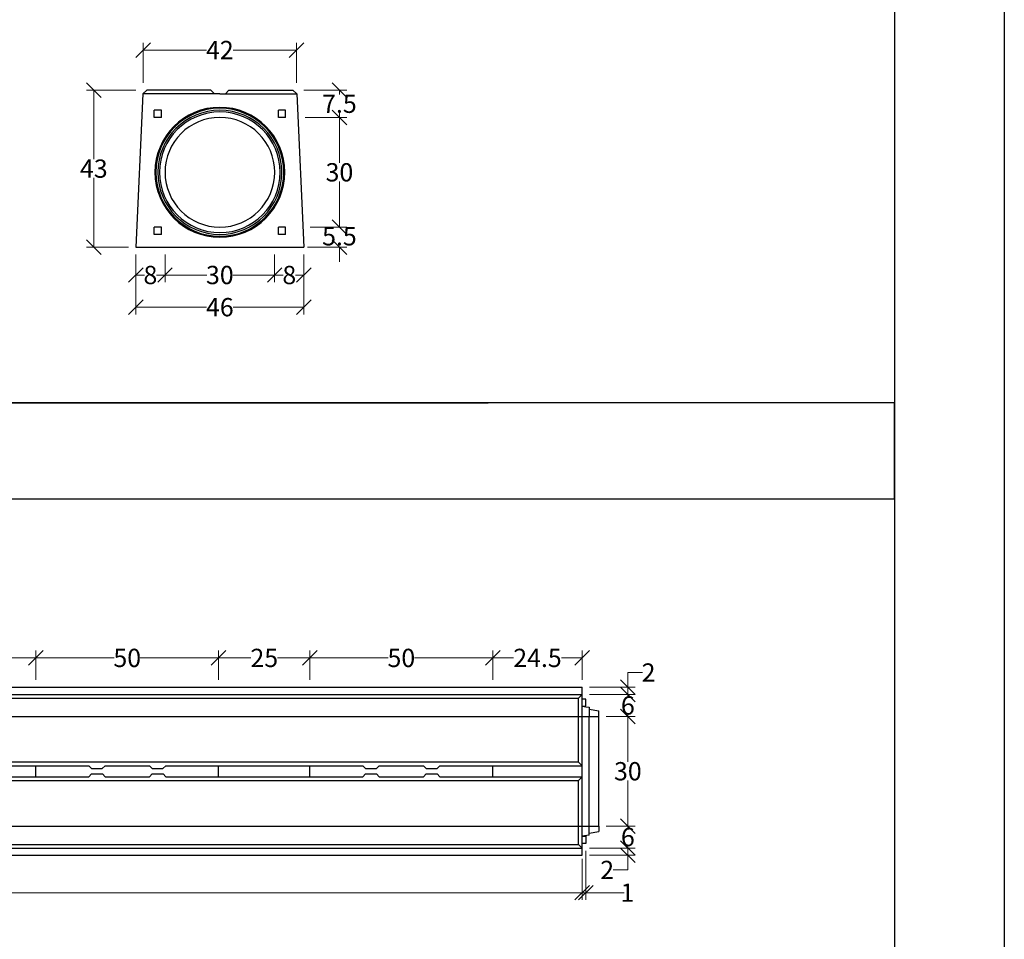
# Model space of a CAD drawing. Units: millimetres. Extents: x -3230 to 16300, y -13670 to 6842.
# Drawn here: x 13606 to 16300, y 1823 to 4339 of the extents above; entities that cross this region are included whole.
import ezdxf

# ---------------------------------------------------------------- set-up
doc = ezdxf.new("R2010")
doc.units = ezdxf.units.MM
doc.linetypes.add('HIDDEN', pattern=[9.525, 6.35, -3.175])
doc.layers.add('Bauteil', color=7, linetype='Continuous')
doc.layers.add('dimensioning', color=7, linetype='Continuous')
doc.styles.add('Schlitzrinne Textstile', font='arial.ttf')
doc.dimstyles.new('Schlitzrinne Bemaßung', dxfattribs={"dimtxt": 35, "dimasz": 35, "dimexe": 20, "dimexo": 20, "dimgap": 0.09, "dimtad": 0, "dimtih": 1, "dimtoh": 1, "dimdec": 0, "dimlfac": 0.1, "dimzin": 0, "dimdsep": 46, "dimtxsty": 'Schlitzrinne Textstile', "dimblk": 'OBLIQUE', "dimblk1": 'OBLIQUE', "dimblk2": 'OBLIQUE', "dimcen": 0.09, "dimadec": 0, "dimazin": 0, "dimtfac": 1, "dimtdec": 4, "dimtofl": 0, "dimtmove": 0, "dimatfit": 3, "dimldrblk": 'OBLIQUE', "dimfxl": 1, "dimtolj": 1, "dimtzin": 0, "dimlwd": 5, "dimlwe": 5, "dimarcsym": 0})

# ---------------------------------------------------------------- blocks, each defined once
blk = doc.blocks.new('_Oblique')
at = {"color": 0, "linetype": 'ByBlock', "lineweight": -2}
blk.add_line((-0.5, -0.5), (0.5, 0.5), dxfattribs=at)
blk = doc.blocks.new('*D93')
at = {"layer": 'Defpoints', "color": 0, "transparency": 16777216}
for p in [(14303.7, 3716.4), (14383.7, 3716.4), (14303.7, 3640.4)]:
    blk.add_point(p, dxfattribs=at)
at = {"layer": 'dimensioning', "color": 0, "lineweight": 5, "transparency": 16777216}
for p, q in [((14303.7, 3696.4), (14303.7, 3620.4)), ((14383.7, 3696.4), (14383.7, 3620.4)), ((14303.7, 3640.4), (14327.2, 3640.4)), ((14383.7, 3640.4), (14360.3, 3640.4))]:
    blk.add_line(p, q, dxfattribs=at)
at = {"layer": 'dimensioning', "color": 0, "lineweight": 5, "transparency": 16777216, "xscale": 40, "yscale": 40, "zscale": 40, "rotation": 180}
blk.add_blockref('_Oblique', (14303.7, 3640.4), dxfattribs=at)
at = {"layer": 'dimensioning', "color": 0, "lineweight": 5, "transparency": 16777216, "xscale": 40, "yscale": 40, "zscale": 40}
blk.add_blockref('_Oblique', (14383.7, 3640.4), dxfattribs=at)
at = {"layer": 'dimensioning', "color": 0, "transparency": 16777216, "insert": (14343.7, 3640.4), "char_height": 50, "attachment_point": 5, "style": 'Schlitzrinne Textstile'}
blk.add_mtext('\\A1;8', dxfattribs=at)
blk = doc.blocks.new('*D70')
at = {"layer": 'Defpoints', "color": 0, "transparency": 16777216}
for p in [(14003.7, 3716.4), (14303.7, 3716.4), (14003.7, 3640.4)]:
    blk.add_point(p, dxfattribs=at)
at = {"layer": 'dimensioning', "color": 0, "lineweight": 5, "transparency": 16777216}
for p, q in [((14003.7, 3696.4), (14003.7, 3620.4)), ((14303.7, 3696.4), (14303.7, 3620.4)), ((14003.7, 3640.4), (14117.9, 3640.4)), ((14303.7, 3640.4), (14189.5, 3640.4))]:
    blk.add_line(p, q, dxfattribs=at)
at = {"layer": 'dimensioning', "color": 0, "lineweight": 5, "transparency": 16777216, "xscale": 40, "yscale": 40, "zscale": 40, "rotation": 180}
blk.add_blockref('_Oblique', (14003.7, 3640.4), dxfattribs=at)
at = {"layer": 'dimensioning', "color": 0, "lineweight": 5, "transparency": 16777216, "xscale": 40, "yscale": 40, "zscale": 40}
blk.add_blockref('_Oblique', (14303.7, 3640.4), dxfattribs=at)
at = {"layer": 'dimensioning', "color": 0, "transparency": 16777216, "insert": (14153.7, 3640.4), "char_height": 50, "attachment_point": 5, "style": 'Schlitzrinne Textstile'}
blk.add_mtext('\\A1;30', dxfattribs=at)
blk = doc.blocks.new('*D94')
at = {"layer": 'Defpoints', "color": 0, "transparency": 16777216}
for p in [(13923.7, 3716.4), (14003.7, 3716.4), (13923.7, 3640.4)]:
    blk.add_point(p, dxfattribs=at)
at = {"layer": 'dimensioning', "color": 0, "lineweight": 5, "transparency": 16777216}
for p, q in [((13923.7, 3696.4), (13923.7, 3620.4)), ((14003.7, 3696.4), (14003.7, 3620.4)), ((13923.7, 3640.4), (13947.2, 3640.4)), ((14003.7, 3640.4), (13980.3, 3640.4))]:
    blk.add_line(p, q, dxfattribs=at)
at = {"layer": 'dimensioning', "color": 0, "lineweight": 5, "transparency": 16777216, "xscale": 40, "yscale": 40, "zscale": 40, "rotation": 180}
blk.add_blockref('_Oblique', (13923.7, 3640.4), dxfattribs=at)
at = {"layer": 'dimensioning', "color": 0, "lineweight": 5, "transparency": 16777216, "xscale": 40, "yscale": 40, "zscale": 40}
blk.add_blockref('_Oblique', (14003.7, 3640.4), dxfattribs=at)
at = {"layer": 'dimensioning', "color": 0, "transparency": 16777216, "insert": (13963.7, 3640.4), "char_height": 50, "attachment_point": 5, "style": 'Schlitzrinne Textstile'}
blk.add_mtext('\\A1;8', dxfattribs=at)
blk = doc.blocks.new('*D95')
at = {"layer": 'Defpoints', "color": 0, "transparency": 16777216}
for p in [(13923.7, 3716.4), (14383.7, 3716.4), (13923.7, 3552.4)]:
    blk.add_point(p, dxfattribs=at)
at = {"layer": 'dimensioning', "color": 0, "lineweight": 5, "transparency": 16777216}
for p, q in [((13923.7, 3696.4), (13923.7, 3532.4)), ((14383.7, 3696.4), (14383.7, 3532.4)), ((13923.7, 3552.4), (14116.9, 3552.4)), ((14383.7, 3552.4), (14190.6, 3552.4))]:
    blk.add_line(p, q, dxfattribs=at)
at = {"layer": 'dimensioning', "color": 0, "lineweight": 5, "transparency": 16777216, "xscale": 40, "yscale": 40, "zscale": 40, "rotation": 180}
blk.add_blockref('_Oblique', (13923.7, 3552.4), dxfattribs=at)
at = {"layer": 'dimensioning', "color": 0, "lineweight": 5, "transparency": 16777216, "xscale": 40, "yscale": 40, "zscale": 40}
blk.add_blockref('_Oblique', (14383.7, 3552.4), dxfattribs=at)
at = {"layer": 'dimensioning', "color": 0, "transparency": 16777216, "insert": (14153.7, 3552.4), "char_height": 50, "attachment_point": 5, "style": 'Schlitzrinne Textstile'}
blk.add_mtext('\\A1;46', dxfattribs=at)
blk = doc.blocks.new('*D71')
at = {"layer": 'Defpoints', "color": 0, "transparency": 16777216}
for p in [(14363.7, 4255.8), (13943.7, 4146.4), (14363.7, 4146.4)]:
    blk.add_point(p, dxfattribs=at)
at = {"layer": 'dimensioning', "color": 0, "lineweight": 5, "transparency": 16777216}
for p, q in [((13943.7, 4166.4), (13943.7, 4275.8)), ((14363.7, 4166.4), (14363.7, 4275.8)), ((13943.7, 4255.8), (14117.1, 4255.8)), ((14363.7, 4255.8), (14190.4, 4255.8))]:
    blk.add_line(p, q, dxfattribs=at)
at = {"layer": 'dimensioning', "color": 0, "lineweight": 5, "transparency": 16777216, "xscale": 40, "yscale": 40, "zscale": 40, "rotation": 180}
blk.add_blockref('_Oblique', (13943.7, 4255.8), dxfattribs=at)
at = {"layer": 'dimensioning', "color": 0, "lineweight": 5, "transparency": 16777216, "xscale": 40, "yscale": 40, "zscale": 40}
blk.add_blockref('_Oblique', (14363.7, 4255.8), dxfattribs=at)
at = {"layer": 'dimensioning', "color": 0, "transparency": 16777216, "insert": (14153.7, 4255.8), "char_height": 50, "attachment_point": 5, "style": 'Schlitzrinne Textstile'}
blk.add_mtext('\\A1;42', dxfattribs=at)
blk = doc.blocks.new('*D96')
at = {"layer": 'Defpoints', "color": 0, "transparency": 16777216}
for p in [(13808.9, 4146.4), (13943.7, 4146.4), (13923.7, 3716.4)]:
    blk.add_point(p, dxfattribs=at)
at = {"layer": 'dimensioning', "color": 0, "lineweight": 5, "transparency": 16777216}
for p, q in [((13923.7, 4146.4), (13788.9, 4146.4)), ((13808.9, 4146.4), (13808.9, 3957)), ((13808.9, 3716.4), (13808.9, 3905.8)), ((13903.7, 3716.4), (13788.9, 3716.4))]:
    blk.add_line(p, q, dxfattribs=at)
at = {"layer": 'dimensioning', "color": 0, "lineweight": 5, "transparency": 16777216, "xscale": 40, "yscale": 40, "zscale": 40}
for p, rotation in [((13808.9, 4146.4), 90), ((13808.9, 3716.4), 270)]:
    blk.add_blockref('_Oblique', p, dxfattribs=dict(at, rotation=rotation))
at = {"layer": 'dimensioning', "color": 0, "transparency": 16777216, "insert": (13808.9, 3931.4), "char_height": 50, "attachment_point": 5, "style": 'Schlitzrinne Textstile'}
blk.add_mtext('\\A1;43', dxfattribs=at)
blk = doc.blocks.new('*D72')
at = {"layer": 'Defpoints', "color": 0, "transparency": 16777216}
for p in [(14363.7, 4146.4), (14367.2, 4071.4), (14480.9, 4071.4)]:
    blk.add_point(p, dxfattribs=at)
at = {"layer": 'dimensioning', "color": 0, "lineweight": 5, "transparency": 16777216}
for p, q in [((14383.7, 4146.4), (14500.9, 4146.4)), ((14480.9, 4146.4), (14480.9, 4134.4)), ((14387.2, 4071.4), (14500.9, 4071.4)), ((14480.9, 4071.4), (14480.9, 4083.4))]:
    blk.add_line(p, q, dxfattribs=at)
at = {"layer": 'dimensioning', "color": 0, "lineweight": 5, "transparency": 16777216, "xscale": 40, "yscale": 40, "zscale": 40}
for p, rotation in [((14480.9, 4146.4), 90), ((14480.9, 4071.4), 270)]:
    blk.add_blockref('_Oblique', p, dxfattribs=dict(at, rotation=rotation))
at = {"layer": 'dimensioning', "color": 0, "transparency": 16777216, "insert": (14480.9, 4108.9), "char_height": 50, "attachment_point": 5, "style": 'Schlitzrinne Textstile'}
blk.add_mtext('\\A1;7.5', dxfattribs=at)
blk = doc.blocks.new('*D73')
at = {"layer": 'Defpoints', "color": 0, "transparency": 16777216}
for p in [(14367.2, 4071.4), (14381.2, 3771.4), (14480.9, 3771.4)]:
    blk.add_point(p, dxfattribs=at)
at = {"layer": 'dimensioning', "color": 0, "lineweight": 5, "transparency": 16777216}
for p, q in [((14387.2, 4071.4), (14500.9, 4071.4)), ((14480.9, 4071.4), (14480.9, 3947)), ((14480.9, 3771.4), (14480.9, 3895.8)), ((14401.2, 3771.4), (14500.9, 3771.4))]:
    blk.add_line(p, q, dxfattribs=at)
at = {"layer": 'dimensioning', "color": 0, "lineweight": 5, "transparency": 16777216, "xscale": 40, "yscale": 40, "zscale": 40}
for p, rotation in [((14480.9, 4071.4), 90), ((14480.9, 3771.4), 270)]:
    blk.add_blockref('_Oblique', p, dxfattribs=dict(at, rotation=rotation))
at = {"layer": 'dimensioning', "color": 0, "transparency": 16777216, "insert": (14480.9, 3921.4), "char_height": 50, "attachment_point": 5, "style": 'Schlitzrinne Textstile'}
blk.add_mtext('\\A1;30', dxfattribs=at)
blk = doc.blocks.new('*D74')
at = {"layer": 'Defpoints', "color": 0, "transparency": 16777216}
for p in [(14381.2, 3771.4), (14373.7, 3716.4), (14480.9, 3716.4)]:
    blk.add_point(p, dxfattribs=at)
at = {"layer": 'dimensioning', "color": 0, "lineweight": 5, "transparency": 16777216}
for p, q in [((14480.9, 3771.4), (14480.9, 3811.4)), ((14401.2, 3771.4), (14500.9, 3771.4)), ((14393.7, 3716.4), (14500.9, 3716.4)), ((14480.9, 3716.4), (14480.9, 3676.4))]:
    blk.add_line(p, q, dxfattribs=at)
at = {"layer": 'dimensioning', "color": 0, "lineweight": 5, "transparency": 16777216, "xscale": 40, "yscale": 40, "zscale": 40}
for p, rotation in [((14480.9, 3771.4), 270), ((14480.9, 3716.4), 90)]:
    blk.add_blockref('_Oblique', p, dxfattribs=dict(at, rotation=rotation))
at = {"layer": 'dimensioning', "color": 0, "transparency": 16777216, "insert": (14480.9, 3746.4), "char_height": 50, "attachment_point": 5, "style": 'Schlitzrinne Textstile'}
blk.add_mtext('\\A1;5.5', dxfattribs=at)
blk = doc.blocks.new('*D172')
at = {"layer": 'Defpoints', "color": 0, "transparency": 16777216}
for p in [(11155.3, 2052.9), (15145.3, 2062.9), (15145.3, 1950.7)]:
    blk.add_point(p, dxfattribs=at)
at = {"layer": 'dimensioning', "color": 0, "lineweight": 5, "transparency": 16777216}
for p, q in [((11155.3, 2032.9), (11155.3, 1930.7)), ((15145.3, 2042.9), (15145.3, 1930.7)), ((11155.3, 1950.7), (13094.9, 1950.7)), ((15145.3, 1950.7), (13205.6, 1950.7))]:
    blk.add_line(p, q, dxfattribs=at)
at = {"layer": 'dimensioning', "color": 0, "lineweight": 5, "transparency": 16777216, "xscale": 40, "yscale": 40, "zscale": 40, "rotation": 180}
blk.add_blockref('_Oblique', (11155.3, 1950.7), dxfattribs=at)
at = {"layer": 'dimensioning', "color": 0, "lineweight": 5, "transparency": 16777216, "xscale": 40, "yscale": 40, "zscale": 40}
blk.add_blockref('_Oblique', (15145.3, 1950.7), dxfattribs=at)
at = {"layer": 'dimensioning', "color": 0, "transparency": 16777216, "insert": (13150.3, 1950.7), "char_height": 50, "attachment_point": 5, "style": 'Schlitzrinne Textstile'}
blk.add_mtext('\\A1;399', dxfattribs=at)
blk = doc.blocks.new('*D174')
at = {"layer": 'Defpoints', "color": 0, "transparency": 16777216}
for p in [(15190.3, 2432.9), (15190.3, 2132.9), (15270.1, 2132.9)]:
    blk.add_point(p, dxfattribs=at)
at = {"layer": 'dimensioning', "color": 0, "lineweight": 5, "transparency": 16777216}
for p, q in [((15210.3, 2432.9), (15290.1, 2432.9)), ((15270.1, 2432.9), (15270.1, 2308.5)), ((15270.1, 2132.9), (15270.1, 2257.2)), ((15210.3, 2132.9), (15290.1, 2132.9))]:
    blk.add_line(p, q, dxfattribs=at)
at = {"layer": 'dimensioning', "color": 0, "lineweight": 5, "transparency": 16777216, "xscale": 40, "yscale": 40, "zscale": 40}
for p, rotation in [((15270.1, 2432.9), 90), ((15270.1, 2132.9), 270)]:
    blk.add_blockref('_Oblique', p, dxfattribs=dict(at, rotation=rotation))
at = {"layer": 'dimensioning', "color": 0, "transparency": 16777216, "insert": (15270.1, 2282.9), "char_height": 50, "attachment_point": 5, "style": 'Schlitzrinne Textstile'}
blk.add_mtext('\\A1;30', dxfattribs=at)
blk = doc.blocks.new('*D175')
at = {"layer": 'Defpoints', "color": 0, "transparency": 16777216}
for p in [(15190.3, 2132.9), (15145.3, 2072.9), (15270.1, 2072.9)]:
    blk.add_point(p, dxfattribs=at)
at = {"layer": 'dimensioning', "color": 0, "lineweight": 5, "transparency": 16777216}
for p, q in [((15210.3, 2132.9), (15290.1, 2132.9)), ((15270.1, 2132.9), (15270.1, 2128.5)), ((15270.1, 2072.9), (15270.1, 2077.2)), ((15165.3, 2072.9), (15290.1, 2072.9))]:
    blk.add_line(p, q, dxfattribs=at)
at = {"layer": 'dimensioning', "color": 0, "lineweight": 5, "transparency": 16777216, "xscale": 40, "yscale": 40, "zscale": 40}
for p, rotation in [((15270.1, 2132.9), 90), ((15270.1, 2072.9), 270)]:
    blk.add_blockref('_Oblique', p, dxfattribs=dict(at, rotation=rotation))
at = {"layer": 'dimensioning', "color": 0, "transparency": 16777216, "insert": (15270.1, 2102.9), "char_height": 50, "attachment_point": 5, "style": 'Schlitzrinne Textstile'}
blk.add_mtext('\\A1;6', dxfattribs=at)
blk = doc.blocks.new('*D176')
at = {"layer": 'Defpoints', "color": 0, "transparency": 16777216}
for p in [(15145.3, 2072.9), (15145.3, 2052.9), (15270.1, 2052.9)]:
    blk.add_point(p, dxfattribs=at)
at = {"layer": 'dimensioning', "color": 0, "lineweight": 5, "transparency": 16777216}
for p, q in [((15165.3, 2072.9), (15290.1, 2072.9)), ((15165.3, 2052.9), (15290.1, 2052.9)), ((15270.1, 2072.9), (15270.1, 2052.9)), ((15270.1, 2052.9), (15270.1, 2012.9)), ((15270.1, 2012.9), (15230.1, 2012.9))]:
    blk.add_line(p, q, dxfattribs=at)
at = {"layer": 'dimensioning', "color": 0, "lineweight": 5, "transparency": 16777216, "xscale": 40, "yscale": 40, "zscale": 40}
for p, rotation in [((15270.1, 2072.9), 90), ((15270.1, 2052.9), 270)]:
    blk.add_blockref('_Oblique', p, dxfattribs=dict(at, rotation=rotation))
at = {"layer": 'dimensioning', "color": 0, "transparency": 16777216, "insert": (15213.4, 2012.9), "char_height": 50, "attachment_point": 5, "style": 'Schlitzrinne Textstile'}
blk.add_mtext('\\A1;2', dxfattribs=at)
blk = doc.blocks.new('*D177')
at = {"layer": 'Defpoints', "color": 0, "transparency": 16777216}
for p in [(15155.3, 2085.2), (15145.3, 2052.9), (15155.3, 1950.7)]:
    blk.add_point(p, dxfattribs=at)
at = {"layer": 'dimensioning', "color": 0, "lineweight": 5, "transparency": 16777216}
for p, q in [((15155.3, 2065.2), (15155.3, 1930.7)), ((15145.3, 2032.9), (15145.3, 1930.7)), ((15145.3, 1950.7), (15155.3, 1950.7)), ((15155.3, 1950.7), (15259.6, 1950.7))]:
    blk.add_line(p, q, dxfattribs=at)
at = {"layer": 'dimensioning', "color": 0, "lineweight": 5, "transparency": 16777216, "xscale": 40, "yscale": 40, "zscale": 40, "rotation": 180}
blk.add_blockref('_Oblique', (15145.3, 1950.7), dxfattribs=at)
at = {"layer": 'dimensioning', "color": 0, "lineweight": 5, "transparency": 16777216, "xscale": 40, "yscale": 40, "zscale": 40}
blk.add_blockref('_Oblique', (15155.3, 1950.7), dxfattribs=at)
at = {"layer": 'dimensioning', "color": 0, "transparency": 16777216, "insert": (15268.9, 1950.7), "char_height": 50, "attachment_point": 5, "style": 'Schlitzrinne Textstile'}
blk.add_mtext('\\A1;1', dxfattribs=at)
blk = doc.blocks.new('*D194')
at = {"layer": 'Defpoints', "color": 0, "transparency": 16777216}
for p in [(15145.3, 2492.9), (15270.1, 2492.9), (15190.3, 2432.9)]:
    blk.add_point(p, dxfattribs=at)
at = {"layer": 'dimensioning', "color": 0, "lineweight": 5, "transparency": 16777216}
for p, q in [((15165.3, 2492.9), (15290.1, 2492.9)), ((15270.1, 2492.9), (15270.1, 2488.5)), ((15210.3, 2432.9), (15290.1, 2432.9)), ((15270.1, 2432.9), (15270.1, 2437.2))]:
    blk.add_line(p, q, dxfattribs=at)
at = {"layer": 'dimensioning', "color": 0, "lineweight": 5, "transparency": 16777216, "xscale": 40, "yscale": 40, "zscale": 40}
for p, rotation in [((15270.1, 2492.9), 90), ((15270.1, 2432.9), 270)]:
    blk.add_blockref('_Oblique', p, dxfattribs=dict(at, rotation=rotation))
at = {"layer": 'dimensioning', "color": 0, "transparency": 16777216, "insert": (15270.1, 2462.9), "char_height": 50, "attachment_point": 5, "style": 'Schlitzrinne Textstile'}
blk.add_mtext('\\A1;6', dxfattribs=at)
blk = doc.blocks.new('*D195')
at = {"layer": 'Defpoints', "color": 0, "transparency": 16777216}
for p in [(15145.3, 2512.9), (15270.1, 2512.9), (15145.3, 2492.9)]:
    blk.add_point(p, dxfattribs=at)
at = {"layer": 'dimensioning', "color": 0, "lineweight": 5, "transparency": 16777216}
for p, q in [((15270.1, 2512.9), (15270.1, 2552.9)), ((15270.1, 2552.9), (15310.1, 2552.9)), ((15165.3, 2512.9), (15290.1, 2512.9)), ((15270.1, 2492.9), (15270.1, 2512.9)), ((15165.3, 2492.9), (15290.1, 2492.9))]:
    blk.add_line(p, q, dxfattribs=at)
at = {"layer": 'dimensioning', "color": 0, "lineweight": 5, "transparency": 16777216, "xscale": 40, "yscale": 40, "zscale": 40}
for p, rotation in [((15270.1, 2512.9), 90), ((15270.1, 2492.9), 270)]:
    blk.add_blockref('_Oblique', p, dxfattribs=dict(at, rotation=rotation))
at = {"layer": 'dimensioning', "color": 0, "transparency": 16777216, "insert": (15326.7, 2552.9), "char_height": 50, "attachment_point": 5, "style": 'Schlitzrinne Textstile'}
blk.add_mtext('\\A1;2', dxfattribs=at)
blk = doc.blocks.new('*D152')
at = {"layer": 'Defpoints', "color": 0, "transparency": 16777216}
for p in [(13650.3, 2592.9), (13400.3, 2512.9), (13650.3, 2512.9)]:
    blk.add_point(p, dxfattribs=at)
at = {"layer": 'dimensioning', "color": 0, "lineweight": 5, "transparency": 16777216}
for p, q in [((13400.3, 2532.9), (13400.3, 2612.9)), ((13400.3, 2592.9), (13488.8, 2592.9)), ((13650.3, 2592.9), (13561.8, 2592.9)), ((13650.3, 2532.9), (13650.3, 2612.9))]:
    blk.add_line(p, q, dxfattribs=at)
at = {"layer": 'dimensioning', "color": 0, "lineweight": 5, "transparency": 16777216, "xscale": 40, "yscale": 40, "zscale": 40, "rotation": 180}
blk.add_blockref('_Oblique', (13400.3, 2592.9), dxfattribs=at)
at = {"layer": 'dimensioning', "color": 0, "lineweight": 5, "transparency": 16777216, "xscale": 40, "yscale": 40, "zscale": 40}
blk.add_blockref('_Oblique', (13650.3, 2592.9), dxfattribs=at)
at = {"layer": 'dimensioning', "color": 0, "transparency": 16777216, "insert": (13525.3, 2592.9), "char_height": 50, "attachment_point": 5, "style": 'Schlitzrinne Textstile'}
blk.add_mtext('\\A1;25', dxfattribs=at)
blk = doc.blocks.new('*D153')
at = {"layer": 'Defpoints', "color": 0, "transparency": 16777216}
for p in [(14150.3, 2592.9), (13650.3, 2512.9), (14150.3, 2512.9)]:
    blk.add_point(p, dxfattribs=at)
at = {"layer": 'dimensioning', "color": 0, "lineweight": 5, "transparency": 16777216}
for p, q in [((13650.3, 2532.9), (13650.3, 2612.9)), ((13650.3, 2592.9), (13864.5, 2592.9)), ((14150.3, 2592.9), (13936.1, 2592.9)), ((14150.3, 2532.9), (14150.3, 2612.9))]:
    blk.add_line(p, q, dxfattribs=at)
at = {"layer": 'dimensioning', "color": 0, "lineweight": 5, "transparency": 16777216, "xscale": 40, "yscale": 40, "zscale": 40, "rotation": 180}
blk.add_blockref('_Oblique', (13650.3, 2592.9), dxfattribs=at)
at = {"layer": 'dimensioning', "color": 0, "lineweight": 5, "transparency": 16777216, "xscale": 40, "yscale": 40, "zscale": 40}
blk.add_blockref('_Oblique', (14150.3, 2592.9), dxfattribs=at)
at = {"layer": 'dimensioning', "color": 0, "transparency": 16777216, "insert": (13900.3, 2592.9), "char_height": 50, "attachment_point": 5, "style": 'Schlitzrinne Textstile'}
blk.add_mtext('\\A1;50', dxfattribs=at)
blk = doc.blocks.new('*D154')
at = {"layer": 'Defpoints', "color": 0, "transparency": 16777216}
for p in [(14400.3, 2592.9), (14150.3, 2512.9), (14400.3, 2512.9)]:
    blk.add_point(p, dxfattribs=at)
at = {"layer": 'dimensioning', "color": 0, "lineweight": 5, "transparency": 16777216}
for p, q in [((14150.3, 2532.9), (14150.3, 2612.9)), ((14150.3, 2592.9), (14238.8, 2592.9)), ((14400.3, 2592.9), (14311.8, 2592.9)), ((14400.3, 2532.9), (14400.3, 2612.9))]:
    blk.add_line(p, q, dxfattribs=at)
at = {"layer": 'dimensioning', "color": 0, "lineweight": 5, "transparency": 16777216, "xscale": 40, "yscale": 40, "zscale": 40, "rotation": 180}
blk.add_blockref('_Oblique', (14150.3, 2592.9), dxfattribs=at)
at = {"layer": 'dimensioning', "color": 0, "lineweight": 5, "transparency": 16777216, "xscale": 40, "yscale": 40, "zscale": 40}
blk.add_blockref('_Oblique', (14400.3, 2592.9), dxfattribs=at)
at = {"layer": 'dimensioning', "color": 0, "transparency": 16777216, "insert": (14275.3, 2592.9), "char_height": 50, "attachment_point": 5, "style": 'Schlitzrinne Textstile'}
blk.add_mtext('\\A1;25', dxfattribs=at)
blk = doc.blocks.new('*D155')
at = {"layer": 'Defpoints', "color": 0, "transparency": 16777216}
for p in [(14900.3, 2592.9), (14400.3, 2512.9), (14900.3, 2512.9)]:
    blk.add_point(p, dxfattribs=at)
at = {"layer": 'dimensioning', "color": 0, "lineweight": 5, "transparency": 16777216}
for p, q in [((14400.3, 2532.9), (14400.3, 2612.9)), ((14400.3, 2592.9), (14614.5, 2592.9)), ((14900.3, 2592.9), (14686.1, 2592.9)), ((14900.3, 2532.9), (14900.3, 2612.9))]:
    blk.add_line(p, q, dxfattribs=at)
at = {"layer": 'dimensioning', "color": 0, "lineweight": 5, "transparency": 16777216, "xscale": 40, "yscale": 40, "zscale": 40, "rotation": 180}
blk.add_blockref('_Oblique', (14400.3, 2592.9), dxfattribs=at)
at = {"layer": 'dimensioning', "color": 0, "lineweight": 5, "transparency": 16777216, "xscale": 40, "yscale": 40, "zscale": 40}
blk.add_blockref('_Oblique', (14900.3, 2592.9), dxfattribs=at)
at = {"layer": 'dimensioning', "color": 0, "transparency": 16777216, "insert": (14650.3, 2592.9), "char_height": 50, "attachment_point": 5, "style": 'Schlitzrinne Textstile'}
blk.add_mtext('\\A1;50', dxfattribs=at)
blk = doc.blocks.new('*D156')
at = {"layer": 'Defpoints', "color": 0, "transparency": 16777216}
for p in [(15145.3, 2592.9), (14900.3, 2512.9), (15145.3, 2512.9)]:
    blk.add_point(p, dxfattribs=at)
at = {"layer": 'dimensioning', "color": 0, "lineweight": 5, "transparency": 16777216}
for p, q in [((14900.3, 2532.9), (14900.3, 2612.9)), ((14900.3, 2592.9), (14957.1, 2592.9)), ((15145.3, 2592.9), (15088.4, 2592.9)), ((15145.3, 2532.9), (15145.3, 2612.9))]:
    blk.add_line(p, q, dxfattribs=at)
at = {"layer": 'dimensioning', "color": 0, "lineweight": 5, "transparency": 16777216, "xscale": 40, "yscale": 40, "zscale": 40, "rotation": 180}
blk.add_blockref('_Oblique', (14900.3, 2592.9), dxfattribs=at)
at = {"layer": 'dimensioning', "color": 0, "lineweight": 5, "transparency": 16777216, "xscale": 40, "yscale": 40, "zscale": 40}
blk.add_blockref('_Oblique', (15145.3, 2592.9), dxfattribs=at)
at = {"layer": 'dimensioning', "color": 0, "transparency": 16777216, "insert": (15022.8, 2592.9), "char_height": 50, "attachment_point": 5, "style": 'Schlitzrinne Textstile'}
blk.add_mtext('\\A1;24.5', dxfattribs=at)

msp = doc.modelspace()

# ---------------------------------------------------------------- linework, layer by layer
msp.add_lwpolyline([(-3230.42, 6841.58), (16300.1, 6841.58), (16300.1, -13669.58), (-3230.42, -13669.58)], close=True)
for points in [[(-2612.57, 6220.11), (15999.66, 6220.11), (15999.66, -11979.79), (-2612.57, -11979.79)], [(-2612.57, 3291.09), (14887.6, 3291.09)]]:
    msp.add_lwpolyline(points)
at = {"color": 5}
msp.add_lwpolyline([(-2612.57, 3291.09), (-2612.57, 3027.96), (15999.66, 3027.96), (15999.66, 3291.09), (-2612.57, 3291.09)], dxfattribs=at)
at = {"layer": 'Bauteil'}
for p, q in [((13943.28, 4136.42), (13923.75, 3716.41)), ((13943.28, 4136.42), (13953.75, 4146.41)), ((14138.75, 4136.41), (13943.28, 4136.41)), ((14128.75, 4146.41), (13953.75, 4146.41)), ((14128.75, 4146.41), (14138.75, 4136.41)), ((14153.75, 4136.41), (14138.75, 4136.41)), ((14153.75, 4136.41), (14168.75, 4136.41)), ((14168.75, 4136.41), (14178.75, 4146.41)), ((14168.75, 4136.41), (14364.21, 4136.41)), ((14178.75, 4146.41), (14353.75, 4146.41)), ((14353.75, 4146.41), (14364.21, 4136.42)), ((14364.21, 4136.42), (14383.75, 3716.41)), ((13973.75, 4071.41), (13973.75, 4091.41)), ((13993.75, 4091.41), (13973.75, 4091.41)), ((13993.75, 4071.41), (13973.75, 4071.41)), ((13993.75, 4071.41), (13993.75, 4091.41)), ((14313.75, 4071.41), (14313.75, 4091.41)), ((14333.75, 4091.41), (14313.75, 4091.41)), ((14333.75, 4071.41), (14313.75, 4071.41)), ((14333.75, 4071.41), (14333.75, 4091.41)), ((13973.75, 3751.41), (13973.75, 3771.41)), ((13993.75, 3771.41), (13973.75, 3771.41)), ((13993.75, 3751.41), (13973.75, 3751.41)), ((13993.75, 3751.41), (13993.75, 3771.41)), ((14313.75, 3751.41), (14313.75, 3771.41)), ((14333.75, 3771.41), (14313.75, 3771.41)), ((14333.75, 3751.41), (14313.75, 3751.41)), ((14333.75, 3751.41), (14333.75, 3771.41)), ((13923.75, 3716.41), (14383.75, 3716.41)), ((11155.29, 2512.86), (15145.29, 2512.86)), ((15145.29, 2052.86), (15145.29, 2512.86)), ((11155.29, 2492.86), (15145.29, 2492.86)), ((11165.29, 2482.86), (15135.29, 2482.86)), ((15135.29, 2482.86), (15145.29, 2492.86)), ((15135.29, 2307.86), (15135.29, 2482.86)), ((15155.29, 2480.51), (15145.29, 2480.51)), ((15155.29, 2479.11), (15155.29, 2480.51)), ((15155.29, 2460.51), (15155.29, 2479.11)), ((15145.29, 2460.51), (15155.29, 2459.11)), ((15145.29, 2460.51), (15155.29, 2460.51)), ((15155.29, 2459.11), (15164.29, 2457.86)), ((15164.29, 2457.86), (15164.29, 2432.86)), ((15164.29, 2452.66), (15190.29, 2447.86)), ((15164.29, 2132.86), (15164.29, 2432.86)), ((15190.29, 2432.86), (15190.29, 2447.86)), ((15190.29, 2132.86), (15190.29, 2432.86)), ((15135.29, 2307.86), (11165.29, 2307.86)), ((13400.29, 2297.86), (13650.29, 2297.86)), ((13650.29, 2267.86), (13650.29, 2297.86)), ((13650.29, 2297.86), (13794.79, 2297.86)), ((13839.79, 2297.86), (13960.79, 2297.86)), ((14005.79, 2297.86), (14150.29, 2297.86)), ((14150.29, 2267.86), (14150.29, 2297.86)), ((14150.29, 2297.86), (14400.29, 2297.86)), ((14400.29, 2267.86), (14400.29, 2297.86)), ((14400.29, 2297.86), (14544.79, 2297.86)), ((14589.79, 2297.86), (14710.79, 2297.86)), ((14755.79, 2297.86), (14900.29, 2297.86)), ((14900.29, 2297.86), (15145.29, 2297.86)), ((14900.29, 2267.86), (14900.29, 2297.86)), ((15135.29, 2307.86), (15145.29, 2297.86)), ((13400.29, 2267.86), (13650.29, 2267.86)), ((13650.29, 2267.86), (13794.79, 2267.86)), ((13839.79, 2267.86), (13960.79, 2267.86)), ((14005.79, 2267.86), (14150.29, 2267.86)), ((14150.29, 2267.86), (14400.29, 2267.86)), ((14400.29, 2267.86), (14544.79, 2267.86)), ((14589.79, 2267.86), (14710.79, 2267.86)), ((14755.79, 2267.86), (14900.29, 2267.86)), ((14900.29, 2267.86), (15145.29, 2267.86)), ((15135.29, 2257.86), (15145.29, 2267.86)), ((11165.29, 2257.86), (15135.29, 2257.86)), ((15135.29, 2082.86), (15135.29, 2257.86)), ((15164.29, 2107.86), (15164.29, 2132.86)), ((15190.29, 2132.86), (15190.29, 2117.86)), ((15164.29, 2107.86), (15145.29, 2105.21)), ((15145.29, 2105.21), (15155.29, 2105.21)), ((15155.29, 2105.21), (15155.29, 2085.21)), ((15164.29, 2113.06), (15190.29, 2117.86)), ((11165.29, 2082.86), (15135.29, 2082.86)), ((15135.29, 2082.86), (15145.29, 2072.86)), ((15155.29, 2085.21), (15145.29, 2085.21)), ((11155.29, 2072.86), (15145.29, 2072.86)), ((11155.29, 2052.86), (15145.29, 2052.86))]:
    msp.add_line(p, q, dxfattribs=at)
at = {"layer": 'Bauteil', "linetype": 'HIDDEN', "ltscale": 0.25}
for p, q in [((11200.29, 2432.86), (15190.29, 2432.86)), ((11200.29, 2132.86), (15190.29, 2132.86))]:
    msp.add_line(p, q, dxfattribs=at)
at = {"layer": 'Bauteil', "linetype": 'Continuous'}
for p, q in [((13794.79, 2297.86), (13802.39, 2290.36)), ((13802.39, 2290.36), (13832.07, 2290.36)), ((13832.07, 2290.36), (13839.79, 2297.86)), ((13960.79, 2297.86), (13968.39, 2290.36)), ((13968.39, 2290.36), (13998.07, 2290.36)), ((13998.07, 2290.36), (14005.79, 2297.86)), ((14544.79, 2297.86), (14552.39, 2290.36)), ((14552.39, 2290.36), (14582.07, 2290.36)), ((14582.07, 2290.36), (14589.79, 2297.86)), ((14710.79, 2297.86), (14718.39, 2290.36)), ((14718.39, 2290.36), (14748.07, 2290.36)), ((14748.07, 2290.36), (14755.79, 2297.86)), ((13794.79, 2267.86), (13802.24, 2275.36)), ((13802.24, 2275.36), (13832.23, 2275.36)), ((13832.23, 2275.36), (13839.79, 2267.86)), ((13960.79, 2267.86), (13968.24, 2275.36)), ((13968.24, 2275.36), (13998.23, 2275.36)), ((13998.23, 2275.36), (14005.79, 2267.86)), ((14544.79, 2267.86), (14552.24, 2275.36)), ((14552.24, 2275.36), (14582.23, 2275.36)), ((14582.23, 2275.36), (14589.79, 2267.86)), ((14710.79, 2267.86), (14718.24, 2275.36)), ((14718.24, 2275.36), (14748.23, 2275.36)), ((14748.23, 2275.36), (14755.79, 2267.86))]:
    msp.add_line(p, q, dxfattribs=at)
at = {"layer": 'Bauteil'}
for radius, start, end in [(177.65, 0, 180), (175, 0, 180), (169.8, 0, 180), (165, 0, 180), (150, 0, 180), (177.65, 180, 0), (175, 180, 0), (169.8, 180, 0), (165, 180, 0), (150, 180, 0)]:
    msp.add_arc((14153.75, 3921.41), radius, start, end, dxfattribs=at)

# ---------------------------------------------------------------- dimensions: what is measured, and where the dimension line sits
at = {"layer": 'dimensioning', "color": 5}
for base, p1, p2, override, picture, middle in [((14363.75, 4255.84), (13943.75, 4146.41), (14363.75, 4146.41), {"dimtxt": 50, "dimasz": 40, "dimsah": 1}, '*D71', (14153.75, 4255.84)), ((13923.75, 3640.39), (14003.75, 3716.41), (13923.75, 3716.41), {"dimtxt": 50, "dimasz": 40, "dimsah": 1}, '*D94', (13963.75, 3640.39)), ((13923.75, 3552.37), (14383.75, 3716.41), (13923.75, 3716.41), {"dimtxt": 50, "dimasz": 40, "dimsah": 1}, '*D95', (14153.75, 3552.37)), ((14003.75, 3640.39), (14303.75, 3716.41), (14003.75, 3716.41), {"dimtxt": 50, "dimasz": 40, "dimsah": 1}, '*D70', (14153.75, 3640.39)), ((14303.75, 3640.39), (14383.75, 3716.41), (14303.75, 3716.41), {"dimtxt": 50, "dimasz": 40, "dimsah": 1}, '*D93', (14343.75, 3640.39)), ((13650.29, 2592.86), (13400.29, 2512.86), (13650.29, 2512.86), {"dimtxt": 50, "dimasz": 40, "dimsah": 1}, '*D152', (13525.29, 2592.86)), ((14150.29, 2592.86), (13650.29, 2512.86), (14150.29, 2512.86), {"dimtxt": 50, "dimasz": 40, "dimsah": 1}, '*D153', (13900.29, 2592.86)), ((14400.29, 2592.86), (14150.29, 2512.86), (14400.29, 2512.86), {"dimtxt": 50, "dimasz": 40, "dimsah": 1}, '*D154', (14275.29, 2592.86)), ((14900.29, 2592.86), (14400.29, 2512.86), (14900.29, 2512.86), {"dimtxt": 50, "dimasz": 40, "dimsah": 1}, '*D155', (14650.29, 2592.86)), ((15145.29, 2592.86), (14900.29, 2512.86), (15145.29, 2512.86), {"dimtxt": 50, "dimasz": 40, "dimdec": 1, "dimsah": 1}, '*D156', (15022.79, 2592.86)), ((15145.29, 1950.7), (11155.29, 2052.86), (15145.29, 2062.86), {"dimtxt": 50, "dimasz": 40, "dimsah": 1}, '*D172', (13150.29, 1950.7))]:
    dim = msp.add_linear_dim(base=base, p1=p1, p2=p2, dimstyle='Schlitzrinne Bemaßung', override=override, dxfattribs=at)
    dim.commit()
    dim.dimension.update_dxf_attribs({"geometry": picture, "text_midpoint": middle})
for base, p1, p2, override, picture, middle in [((13808.87, 4146.41), (13923.75, 3716.41), (13943.75, 4146.41), {"dimtxt": 50, "dimasz": 40, "dimsah": 1}, '*D96', (13808.87, 3931.41)), ((14480.87, 4071.41), (14363.75, 4146.41), (14367.24, 4071.41), {"dimtxt": 50, "dimasz": 40, "dimdec": 1, "dimsah": 1}, '*D72', (14480.87, 4108.91)), ((14480.87, 3771.41), (14367.24, 4071.41), (14381.19, 3771.41), {"dimtxt": 50, "dimasz": 40, "dimsah": 1}, '*D73', (14480.87, 3921.41)), ((15270.09, 2512.86), (15145.29, 2492.86), (15145.29, 2512.86), {"dimtxt": 50, "dimasz": 40, "dimsah": 1}, '*D195', (15326.74, 2552.86)), ((15270.09, 2492.86), (15190.29, 2432.86), (15145.29, 2492.86), {"dimtxt": 50, "dimasz": 40, "dimsah": 1}, '*D194', (15270.09, 2462.86)), ((15270.09, 2132.86), (15190.29, 2432.86), (15190.29, 2132.86), {"dimtxt": 50, "dimasz": 40, "dimsah": 1}, '*D174', (15270.09, 2282.86)), ((15270.09, 2072.86), (15190.29, 2132.86), (15145.29, 2072.86), {"dimtxt": 50, "dimasz": 40, "dimsah": 1}, '*D175', (15270.09, 2102.86)), ((15270.09, 2052.86), (15145.29, 2072.86), (15145.29, 2052.86), {"dimtxt": 50, "dimasz": 40, "dimsah": 1}, '*D176', (15213.44, 2012.86))]:
    dim = msp.add_linear_dim(base=base, p1=p1, p2=p2, angle=90, dimstyle='Schlitzrinne Bemaßung', override=override, dxfattribs=at)
    dim.commit()
    dim.dimension.update_dxf_attribs({"geometry": picture, "text_midpoint": middle})
dim = msp.add_linear_dim(base=(14480.87, 3716.41), p1=(14381.19, 3771.41), p2=(14373.75, 3716.41), angle=90, dimstyle='Schlitzrinne Bemaßung', override={"dimtxt": 50, "dimasz": 40, "dimdec": 1, "dimsah": 1}, dxfattribs=at)
dim.commit()
dim.dimension.update_dxf_attribs({"geometry": '*D74', "text_midpoint": (14480.87, 3746.41), "dimtype": 160})
dim = msp.add_linear_dim(base=(15155.29, 1950.7), p1=(15145.29, 2052.86), p2=(15155.29, 2085.21), dimstyle='Schlitzrinne Bemaßung', override={"dimtxt": 50, "dimasz": 40, "dimsah": 1}, dxfattribs=at)
dim.commit()
dim.dimension.update_dxf_attribs({"geometry": '*D177', "text_midpoint": (15268.92, 1950.7), "dimtype": 160})

doc.saveas('drawing.dxf')
